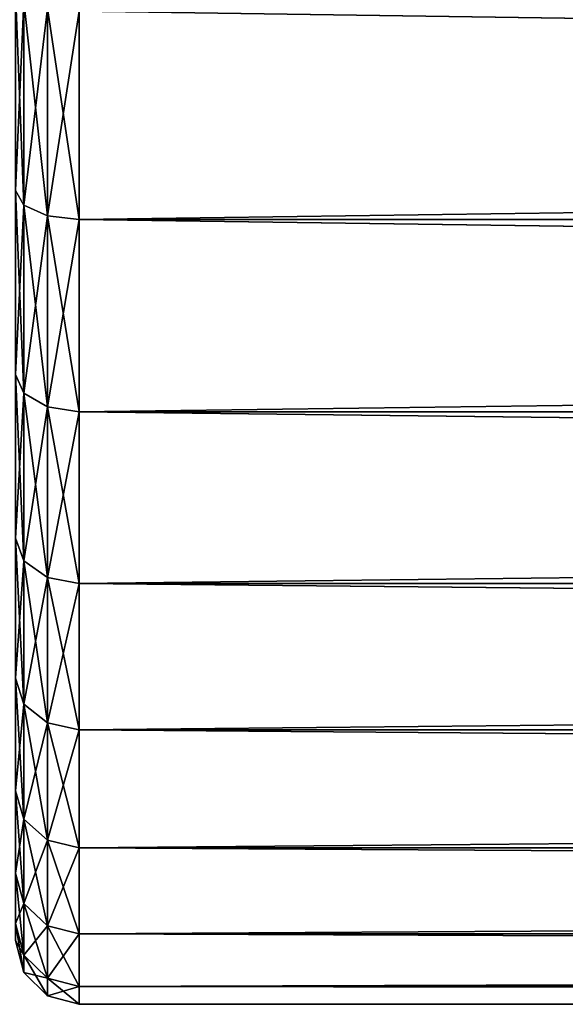
# Model space of a CAD drawing. Extents: x -164 to 115, y -22 to 81.
# Drawn here: x -115 to -106, y -22 to -7 of the extents above; entities that cross this region are included whole.
import ezdxf

# ---------------------------------------------------------------- set-up
doc = ezdxf.new("R2010")
doc.units = 0
doc.layers.add('L6', color=7, linetype='CONTINUOUS')

msp = doc.modelspace()

# ---------------------------------------------------------------- linework, layer by layer
at = {"layer": 'L6', "color": 7}
for points in [[(-115, -6.643865, -20.44771), (-114.866, -6.798374, -20.92324), (-114.866, -9.987791, -19.60214)], [(-115, -6.643865, -20.44771), (-114.866, -9.987791, -19.60214), (-115, -9.760796, -19.15664)], [(-115, -9.760796, 19.15664), (-114.866, -6.798374, 20.92324), (-115, -6.643865, 20.44771)], [(-115, -9.760796, 19.15664), (-114.866, -9.987791, 19.60214), (-114.866, -6.798374, 20.92324)], [(-114.866, -6.798374, -20.92324), (-114.5, -6.911482, -21.27135), (-114.5, -10.15396, -19.92827)], [(-114.866, -6.798374, -20.92324), (-114.5, -10.15396, -19.92827), (-114.866, -9.987791, -19.60214)], [(-114.866, -9.987791, 19.60214), (-114.5, -6.911482, 21.27135), (-114.866, -6.798374, 20.92324)], [(-114.866, -9.987791, 19.60214), (-114.5, -10.15396, 19.92827), (-114.5, -6.911482, 21.27135)], [(-114.5, -6.911482, -21.27135), (-114, -6.952882, -21.39877), (-114, -10.21479, -20.04765)], [(-114.5, -6.911482, -21.27135), (-114, -10.21479, -20.04765), (-114.5, -10.15396, -19.92827)], [(-114.5, -10.15396, 19.92827), (-114, -6.952882, 21.39877), (-114.5, -6.911482, 21.27135)], [(-114.5, -10.15396, 19.92827), (-114, -10.21479, 20.04765), (-114, -6.952882, 21.39877)], [(114, -10.21479, -20.04765), (-114, -10.21479, -20.04765), (114, -6.952882, -21.39877)], [(114, -6.952882, -21.39877), (-114, -10.21479, -20.04765), (-114, -6.952882, -21.39877)], [(114, -6.952882, 21.39877), (-114, -6.952882, 21.39877), (114, -10.21479, 20.04765)], [(114, -10.21479, 20.04765), (-114, -6.952882, 21.39877), (-114, -10.21479, 20.04765)], [(-115, -9.760796, -19.15664), (-114.866, -9.987791, -19.60214), (-114.866, -12.93128, -17.79837)], [(-115, -9.760796, -19.15664), (-114.866, -12.93128, -17.79837), (-115, -12.63738, -17.39386)], [(-115, -12.63738, 17.39386), (-114.866, -9.987791, 19.60214), (-115, -9.760796, 19.15664)], [(-115, -12.63738, 17.39386), (-114.866, -12.93128, 17.79837), (-114.866, -9.987791, 19.60214)], [(-114.866, -9.987791, -19.60214), (-114.5, -10.15396, -19.92827), (-114.5, -13.14642, -18.09449)], [(-114.866, -9.987791, -19.60214), (-114.5, -13.14642, -18.09449), (-114.866, -12.93128, -17.79837)], [(-114.866, -12.93128, 17.79837), (-114.5, -10.15396, 19.92827), (-114.866, -9.987791, 19.60214)], [(-114.866, -12.93128, 17.79837), (-114.5, -13.14642, 18.09449), (-114.5, -10.15396, 19.92827)], [(-114.5, -10.15396, -19.92827), (-114, -10.21479, -20.04765), (-114, -13.22517, -18.20288)], [(-114.5, -10.15396, -19.92827), (-114, -13.22517, -18.20288), (-114.5, -13.14642, -18.09449)], [(-114.5, -13.14642, 18.09449), (-114, -10.21479, 20.04765), (-114.5, -10.15396, 19.92827)], [(-114.5, -13.14642, 18.09449), (-114, -13.22517, 18.20288), (-114, -10.21479, 20.04765)], [(114, -13.22517, -18.20288), (-114, -13.22517, -18.20288), (114, -10.21479, -20.04765)], [(114, -10.21479, -20.04765), (-114, -13.22517, -18.20288), (-114, -10.21479, -20.04765)], [(114, -10.21479, 20.04765), (-114, -10.21479, 20.04765), (114, -13.22517, 18.20288)], [(114, -13.22517, 18.20288), (-114, -10.21479, 20.04765), (-114, -13.22517, 18.20288)], [(-115, -12.63738, -17.39386), (-114.866, -12.93128, -17.79837), (-114.866, -15.55635, -15.55635)], [(-115, -12.63738, -17.39386), (-114.866, -15.55635, -15.55635), (-115, -15.2028, -15.2028)], [(-115, -15.2028, 15.2028), (-114.866, -12.93128, 17.79837), (-115, -12.63738, 17.39386)], [(-115, -15.2028, 15.2028), (-114.866, -15.55635, 15.55635), (-114.866, -12.93128, 17.79837)], [(-114.866, -12.93128, -17.79837), (-114.5, -13.14642, -18.09449), (-114.5, -15.81517, -15.81517)], [(-114.866, -12.93128, -17.79837), (-114.5, -15.81517, -15.81517), (-114.866, -15.55635, -15.55635)], [(-114.866, -15.55635, 15.55635), (-114.5, -13.14642, 18.09449), (-114.866, -12.93128, 17.79837)], [(-114.866, -15.55635, 15.55635), (-114.5, -15.81517, 15.81517), (-114.5, -13.14642, 18.09449)], [(-114.5, -13.14642, -18.09449), (-114, -13.22517, -18.20288), (-114, -15.9099, -15.9099)], [(-114.5, -13.14642, -18.09449), (-114, -15.9099, -15.9099), (-114.5, -15.81517, -15.81517)], [(-114.5, -15.81517, 15.81517), (-114, -13.22517, 18.20288), (-114.5, -13.14642, 18.09449)], [(-114.5, -15.81517, 15.81517), (-114, -15.9099, 15.9099), (-114, -13.22517, 18.20288)], [(114, -15.9099, -15.9099), (-114, -15.9099, -15.9099), (114, -13.22517, -18.20288)], [(114, -13.22517, -18.20288), (-114, -15.9099, -15.9099), (-114, -13.22517, -18.20288)], [(114, -13.22517, 18.20288), (-114, -13.22517, 18.20288), (114, -15.9099, 15.9099)], [(114, -15.9099, 15.9099), (-114, -13.22517, 18.20288), (-114, -15.9099, 15.9099)], [(-115, -15.2028, -15.2028), (-114.866, -15.55635, -15.55635), (-114.866, -17.79837, -12.93128)], [(-115, -15.2028, -15.2028), (-114.866, -17.79837, -12.93128), (-115, -17.39386, -12.63738)], [(-115, -17.39386, 12.63738), (-114.866, -15.55635, 15.55635), (-115, -15.2028, 15.2028)], [(-115, -17.39386, 12.63738), (-114.866, -17.79837, 12.93128), (-114.866, -15.55635, 15.55635)], [(-114.866, -15.55635, -15.55635), (-114.5, -15.81517, -15.81517), (-114.5, -18.09449, -13.14642)], [(-114.866, -15.55635, -15.55635), (-114.5, -18.09449, -13.14642), (-114.866, -17.79837, -12.93128)], [(-114.866, -17.79837, 12.93128), (-114.5, -15.81517, 15.81517), (-114.866, -15.55635, 15.55635)], [(-114.866, -17.79837, 12.93128), (-114.5, -18.09449, 13.14642), (-114.5, -15.81517, 15.81517)], [(-114.5, -15.81517, -15.81517), (-114, -15.9099, -15.9099), (-114, -18.20288, -13.22517)], [(-114.5, -15.81517, -15.81517), (-114, -18.20288, -13.22517), (-114.5, -18.09449, -13.14642)], [(-114.5, -18.09449, 13.14642), (-114, -15.9099, 15.9099), (-114.5, -15.81517, 15.81517)], [(-114.5, -18.09449, 13.14642), (-114, -18.20288, 13.22517), (-114, -15.9099, 15.9099)], [(114, -18.20288, -13.22517), (-114, -18.20288, -13.22517), (114, -15.9099, -15.9099)], [(114, -15.9099, -15.9099), (-114, -18.20288, -13.22517), (-114, -15.9099, -15.9099)], [(114, -15.9099, 15.9099), (-114, -15.9099, 15.9099), (114, -18.20288, 13.22517)], [(114, -18.20288, 13.22517), (-114, -15.9099, 15.9099), (-114, -18.20288, 13.22517)], [(-115, -17.39386, -12.63738), (-114.866, -17.79837, -12.93128), (-114.866, -19.60214, -9.987791)], [(-115, -17.39386, -12.63738), (-114.866, -19.60214, -9.987791), (-115, -19.15664, -9.760796)], [(-115, -19.15664, 9.760796), (-114.866, -17.79837, 12.93128), (-115, -17.39386, 12.63738)], [(-115, -19.15664, 9.760796), (-114.866, -19.60214, 9.987791), (-114.866, -17.79837, 12.93128)], [(-114.866, -17.79837, -12.93128), (-114.5, -18.09449, -13.14642), (-114.5, -19.92827, -10.15396)], [(-114.866, -17.79837, -12.93128), (-114.5, -19.92827, -10.15396), (-114.866, -19.60214, -9.987791)], [(-114.866, -19.60214, 9.987791), (-114.5, -18.09449, 13.14642), (-114.866, -17.79837, 12.93128)], [(-114.866, -19.60214, 9.987791), (-114.5, -19.92827, 10.15396), (-114.5, -18.09449, 13.14642)], [(-114.5, -18.09449, -13.14642), (-114, -18.20288, -13.22517), (-114, -20.04765, -10.21479)], [(-114.5, -18.09449, -13.14642), (-114, -20.04765, -10.21479), (-114.5, -19.92827, -10.15396)], [(-114.5, -19.92827, 10.15396), (-114, -18.20288, 13.22517), (-114.5, -18.09449, 13.14642)], [(-114.5, -19.92827, 10.15396), (-114, -20.04765, 10.21479), (-114, -18.20288, 13.22517)], [(114, -20.04765, -10.21479), (-114, -20.04765, -10.21479), (114, -18.20288, -13.22517)], [(114, -18.20288, -13.22517), (-114, -20.04765, -10.21479), (-114, -18.20288, -13.22517)], [(114, -18.20288, 13.22517), (-114, -18.20288, 13.22517), (114, -20.04765, 10.21479)], [(114, -20.04765, 10.21479), (-114, -18.20288, 13.22517), (-114, -20.04765, 10.21479)], [(-115, -19.15664, -9.760796), (-114.866, -19.60214, -9.987791), (-114.866, -20.92324, -6.798374)], [(-115, -19.15664, -9.760796), (-114.866, -20.92324, -6.798374), (-115, -20.44771, -6.643865)], [(-115, -20.44771, 6.643865), (-114.866, -19.60214, 9.987791), (-115, -19.15664, 9.760796)], [(-115, -20.44771, 6.643865), (-114.866, -20.92324, 6.798374), (-114.866, -19.60214, 9.987791)], [(-114.866, -19.60214, -9.987791), (-114.5, -19.92827, -10.15396), (-114.5, -21.27135, -6.911482)], [(-114.866, -19.60214, -9.987791), (-114.5, -21.27135, -6.911482), (-114.866, -20.92324, -6.798374)], [(-114.866, -20.92324, 6.798374), (-114.5, -19.92827, 10.15396), (-114.866, -19.60214, 9.987791)], [(-114.866, -20.92324, 6.798374), (-114.5, -21.27135, 6.911482), (-114.5, -19.92827, 10.15396)], [(-114.5, -19.92827, -10.15396), (-114, -20.04765, -10.21479), (-114, -21.39877, -6.952882)], [(-114.5, -19.92827, -10.15396), (-114, -21.39877, -6.952882), (-114.5, -21.27135, -6.911482)], [(-114.5, -21.27135, 6.911482), (-114, -20.04765, 10.21479), (-114.5, -19.92827, 10.15396)], [(-114.5, -21.27135, 6.911482), (-114, -21.39877, 6.952882), (-114, -20.04765, 10.21479)], [(114, -21.39877, -6.952882), (-114, -21.39877, -6.952882), (114, -20.04765, -10.21479)], [(114, -20.04765, -10.21479), (-114, -21.39877, -6.952882), (-114, -20.04765, -10.21479)], [(114, -20.04765, 10.21479), (-114, -20.04765, 10.21479), (114, -21.39877, 6.952882)], [(114, -21.39877, 6.952882), (-114, -20.04765, 10.21479), (-114, -21.39877, 6.952882)], [(-115, -20.44771, -6.643865), (-114.866, -20.92324, -6.798374), (-114.866, -21.72914, -3.441558)], [(-115, -20.44771, -6.643865), (-114.866, -21.72914, -3.441558), (-115, -21.2353, -3.363341)], [(-115, -21.2353, 3.363341), (-114.866, -20.92324, 6.798374), (-115, -20.44771, 6.643865)], [(-115, -21.2353, 3.363341), (-114.866, -21.72914, 3.441558), (-114.866, -20.92324, 6.798374)], [(-114.866, -20.92324, -6.798374), (-114.5, -21.27135, -6.911482), (-114.5, -22.09066, -3.498817)], [(-114.866, -20.92324, -6.798374), (-114.5, -22.09066, -3.498817), (-114.866, -21.72914, -3.441558)], [(-114.866, -21.72914, 3.441558), (-114.5, -21.27135, 6.911482), (-114.866, -20.92324, 6.798374)], [(-115, -21.2353, -3.363341), (-114.866, -21.72914, -3.441558), (-114.866, -22)], [(-115, -21.2353, -3.363341), (-114.866, -22), (-115, -21.5)], [(-115, -21.5), (-114.866, -21.72914, 3.441558), (-115, -21.2353, 3.363341)], [(-114.866, -21.72914, 3.441558), (-114.5, -22.09066, 3.498817), (-114.5, -21.27135, 6.911482)], [(-114.5, -21.27135, -6.911482), (-114, -21.39877, -6.952882), (-114, -22.22299, -3.519776)], [(-114.5, -21.27135, -6.911482), (-114, -22.22299, -3.519776), (-114.5, -22.09066, -3.498817)], [(-114.5, -22.09066, 3.498817), (-114, -21.39877, 6.952882), (-114.5, -21.27135, 6.911482)], [(-114.5, -22.09066, 3.498817), (-114, -22.22299, 3.519776), (-114, -21.39877, 6.952882)], [(114, -22.22299, -3.519776), (-114, -22.22299, -3.519776), (114, -21.39877, -6.952882)], [(114, -21.39877, -6.952882), (-114, -22.22299, -3.519776), (-114, -21.39877, -6.952882)], [(114, -21.39877, 6.952882), (-114, -21.39877, 6.952882), (114, -22.22299, 3.519776)], [(114, -22.22299, 3.519776), (-114, -21.39877, 6.952882), (-114, -22.22299, 3.519776)], [(-115, -21.5), (-114.866, -22), (-114.866, -21.72914, 3.441558)], [(-114.866, -21.72914, -3.441558), (-114.5, -22.09066, -3.498817), (-114.5, -22.36602)], [(-114.866, -21.72914, -3.441558), (-114.5, -22.36602), (-114.866, -22)], [(-114.866, -22), (-114.5, -22.09066, 3.498817), (-114.866, -21.72914, 3.441558)], [(-114.866, -22), (-114.5, -22.36602), (-114.5, -22.09066, 3.498817)], [(-114.5, -22.09066, -3.498817), (-114, -22.22299, -3.519776), (-114, -22.5)], [(-114.5, -22.09066, -3.498817), (-114, -22.5), (-114.5, -22.36602)], [(-114.5, -22.36602), (-114, -22.22299, 3.519776), (-114.5, -22.09066, 3.498817)], [(-114.5, -22.36602), (-114, -22.5), (-114, -22.22299, 3.519776)], [(114, -22.22299, 3.519776), (-114, -22.22299, 3.519776), (114, -22.5)], [(114, -22.5), (-114, -22.22299, 3.519776), (-114, -22.5)], [(114, -22.5), (-114, -22.5), (114, -22.22299, -3.519776)], [(114, -22.22299, -3.519776), (-114, -22.5), (-114, -22.22299, -3.519776)]]:
    msp.add_3dface(points, dxfattribs=at)

doc.saveas('drawing.dxf')
